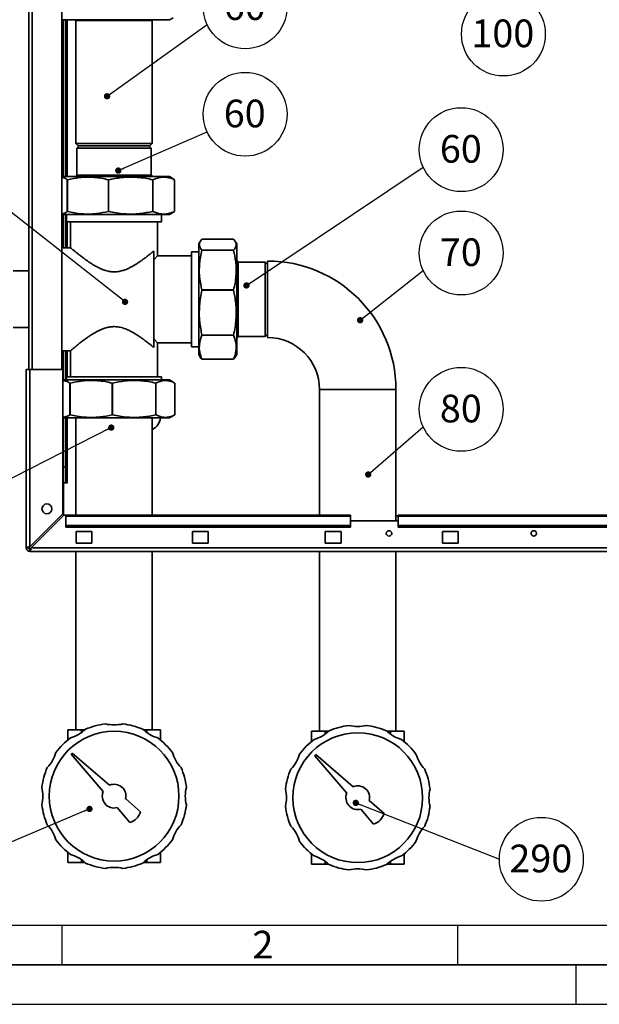
# Paper-space layout 'Blatt1' of a CAD drawing. Units: millimetres. Extents: x 0 to 4200, y 0 to 2970.
# Drawn here: x 547 to 1279, y 0 to 1244 of the extents above; entities that cross this region are included whole.
import ezdxf

# ---------------------------------------------------------------- set-up
doc = ezdxf.new("R2010")
doc.units = ezdxf.units.MM
for name, color, linetype in [('1', 7, 'Continuous'), ('61', 7, 'Continuous'), ('62', 7, 'Continuous')]:
    doc.layers.add(name, color=color, linetype=linetype)
doc.styles.add('SLDTEXTSTYLE0', font='TXT', dxfattribs={"width": 0.75})
doc.styles.add('SLDTEXTSTYLE1', font='TXT', dxfattribs={"width": 0.605})
doc.dimstyles.new('SLDDIMSTYLE3', dxfattribs={"dimtxt": 0.18, "dimasz": 8, "dimexe": 0, "dimexo": 0.0625, "dimgap": 0, "dimtad": 0, "dimtih": 1, "dimtoh": 1, "dimdec": 0, "dimrnd": 1e-09, "dimzin": 0, "dimdsep": 46, "dimtxsty": 'Standard', "dimblk1": 'DOT', "dimblk2": 'DOT', "dimsah": 1, "dimcen": 0.09, "dimadec": 0, "dimazin": 0, "dimtfac": 8, "dimtdec": 0, "dimtofl": 0, "dimtmove": 0, "dimatfit": 3, "dimldrblk": 'DOT', "dimfxl": 1, "dimfrac": 2, "dimtolj": 1, "dimtzin": 0, "dimarcsym": 0})

# ---------------------------------------------------------------- blocks, each defined once
blk = doc.blocks.new('SW_NOTE_0_18')
at = {"layer": '1', "color": 0, "ltscale": 10}
blk.add_circle((-48.1, -22.3), 53, dxfattribs=at)
at = {"layer": '1', "color": 0, "ltscale": 10, "insert": (-48.8, -3.9), "char_height": 35, "attachment_point": 2, "style": 'SLDTEXTSTYLE1'}
blk.add_mtext('100', dxfattribs=at)
blk = doc.blocks.new('SW_NOTE_0_27')
at = {"layer": '1', "color": 0, "ltscale": 10}
blk.add_circle((48.1, 22.3), 53, dxfattribs=at)
at = {"layer": '1', "color": 0, "ltscale": 10, "insert": (47.6, 40.8), "char_height": 35, "attachment_point": 2, "style": 'SLDTEXTSTYLE1'}
blk.add_mtext('60', dxfattribs=at)
blk = doc.blocks.new('_Dot')
at = {"color": 0, "linetype": 'ByBlock', "lineweight": -2}
blk.add_line((-0.5, 0), (-1, 0), dxfattribs=at)
at = {"color": 0, "linetype": 'ByBlock', "const_width": 0.5}
blk.add_lwpolyline([(-0.25, 0, 1), (0.25, 0, 1)], format="xyb", close=True, dxfattribs=at)
blk = doc.blocks.new('SW_NOTE_0_28')
at = {"layer": '1', "color": 0, "ltscale": 10}
blk.add_circle((48.1, 22.3), 53, dxfattribs=at)
at = {"layer": '1', "color": 0, "ltscale": 10, "insert": (47.6, 40.8), "char_height": 35, "attachment_point": 2, "style": 'SLDTEXTSTYLE1'}
blk.add_mtext('60', dxfattribs=at)
blk = doc.blocks.new('SW_NOTE_0_32')
at = {"layer": '1', "color": 0, "ltscale": 10}
blk.add_circle((53, 0), 53, dxfattribs=at)
at = {"layer": '1', "color": 0, "ltscale": 10, "insert": (52.3, 18.5), "char_height": 35, "attachment_point": 2, "style": 'SLDTEXTSTYLE1'}
blk.add_mtext('290', dxfattribs=at)
blk = doc.blocks.new('SW_NOTE_0_33')
at = {"layer": '1', "color": 0, "ltscale": 10}
blk.add_circle((48.1, 22.3), 53, dxfattribs=at)
at = {"layer": '1', "color": 0, "ltscale": 10, "insert": (47.6, 40.8), "char_height": 35, "attachment_point": 2, "style": 'SLDTEXTSTYLE1'}
blk.add_mtext('60', dxfattribs=at)
blk = doc.blocks.new('SW_NOTE_0_34')
at = {"layer": '1', "color": 0, "ltscale": 10}
blk.add_circle((48.1, 22.3), 53, dxfattribs=at)
at = {"layer": '1', "color": 0, "ltscale": 10, "insert": (47.6, 40.8), "char_height": 35, "attachment_point": 2, "style": 'SLDTEXTSTYLE1'}
blk.add_mtext('70', dxfattribs=at)
blk = doc.blocks.new('SW_NOTE_0_35')
at = {"layer": '1', "color": 0, "ltscale": 10}
blk.add_circle((48.1, 22.3), 53, dxfattribs=at)
at = {"layer": '1', "color": 0, "ltscale": 10, "insert": (47.6, 40.8), "char_height": 35, "attachment_point": 2, "style": 'SLDTEXTSTYLE1'}
blk.add_mtext('80', dxfattribs=at)

psp = doc.layouts.new('Blatt1')

# ---------------------------------------------------------------- linework, layer by layer
at = {"color": 7, "linetype": 'Continuous', "lineweight": 35, "ltscale": 10}
for p, q in [((558, 802.2), (558, 1702.2)), ((600, 802.2), (600, 1702.2)), ((735.9, 1244.1), (740.5, 1246.8)), ((600, 1244.1), (735.9, 1244.1)), ((602, 1046.1), (602, 1244.1)), ((605, 1046.1), (605, 1244.1)), ((617, 1244.1), (617.7, 1243.4)), ((617.7, 1243.4), (617.7, 1088.1)), ((714.3, 1243.4), (617.7, 1243.4)), ((714.3, 1243.4), (715, 1244.1)), ((714.3, 1088.1), (714.3, 1243.4)), ((617.7, 1088.1), (620.7, 1085.1)), ((617.7, 1088.1), (620.4, 1088.1)), ((622, 1085.1), (619, 1082.1)), ((620.4, 1088.1), (714.3, 1088.1)), ((620.7, 1085.1), (623.2, 1085.1)), ((623.2, 1085.1), (711.3, 1085.1)), ((713, 1082.1), (710, 1085.1)), ((711.3, 1085.1), (714.3, 1088.1)), ((619, 1082.1), (619, 1048.1)), ((666, 1082.1), (619, 1082.1)), ((713, 1082.1), (666, 1082.1)), ((713, 1048.1), (713, 1082.1)), ((735.9, 1046.1), (600, 1046.1)), ((619, 1048.1), (617, 1046.1)), ((619, 1048.1), (713, 1048.1)), ((715, 1046.1), (713, 1048.1)), ((740.5, 1043.5), (735.9, 1046.1)), ((607, 1042.1), (606.8, 1042.1)), ((606.8, 1002.1), (606.8, 1042.1)), ((607, 1042.1), (607, 1002.1)), ((659, 1042.1), (658.8, 1042.1)), ((658.8, 1002.1), (658.8, 1042.1)), ((659, 1042.1), (659, 1002.1)), ((715.1, 1042.1), (715, 1042.1)), ((715, 1002.1), (715, 1042.1)), ((715.1, 1042.1), (715.1, 1002.1)), ((740.3, 1043.3), (742.5, 1042.1)), ((742.5, 1042.1), (742.5, 1042.1)), ((742.5, 1002.1), (742.5, 1042.1)), ((742.5, 1042.1), (742.5, 1002.1)), ((735.9, 998.1), (600, 998.1)), ((602, 956.1), (602, 998.1)), ((605, 956.1), (605, 998.1)), ((606, 998.1), (606, 989.1)), ((607, 1002.1), (606.8, 1002.1)), ((659, 1002.1), (658.8, 1002.1)), ((715.1, 1002.1), (715, 1002.1)), ((726, 989.1), (726, 998.1)), ((735.9, 998.1), (740.4, 1000.7)), ((742.5, 1002.1), (740.3, 1000.8)), ((742.5, 1002.1), (742.5, 1002.1)), ((606, 989.1), (726, 989.1)), ((611, 989.1), (611, 956)), ((721, 946.1), (721, 989.1)), ((774.9, 964.2), (773, 961)), ((773, 901.8), (773, 961)), ((817, 967), (777, 967)), ((821, 961), (819.1, 964.3)), ((821, 901.8), (821, 961)), ((611.2, 956.1), (600, 956.1)), ((716, 951.9), (716, 830.3)), ((721, 946.1), (716, 941.1)), ((764, 946.1), (721, 946.1)), ((773, 951.1), (764, 951.1)), ((764, 951.1), (764, 891.1)), ((777, 953), (777, 953.1)), ((777, 953.1), (817, 953.1)), ((817, 953), (777, 953)), ((817, 953), (817, 953.1)), ((823, 938.1), (821, 940.1)), ((857, 938.1), (823, 938.1)), ((823, 938.1), (823, 844.1)), ((860, 935.1), (857, 938.1)), ((857, 891.1), (857, 938.1)), ((860, 842.8), (860, 939.4)), ((558, 927), (538.2, 927)), ((773, 821.2), (773, 901.8)), ((777, 902.7), (777, 902.9)), ((777, 902.9), (817, 902.9)), ((817, 902.7), (777, 902.7)), ((817, 902.7), (817, 902.9)), ((821, 821.2), (821, 901.8)), ((764, 891.1), (764, 831.1)), ((857, 844.1), (857, 891.1)), ((538.2, 855.2), (558, 855.2)), ((857, 844.1), (860, 847.1)), ((716, 841.1), (721, 836.1)), ((721, 793.1), (721, 836.1)), ((721, 836.1), (764, 836.1)), ((777, 845.6), (777, 845.8)), ((777, 845.8), (817, 845.8)), ((817, 845.6), (777, 845.6)), ((817, 845.6), (817, 845.8)), ((821, 842.1), (823, 844.1)), ((823, 844.1), (857, 844.1)), ((600, 826.1), (611, 826.1)), ((602, 789.1), (602, 826.1)), ((605, 789.1), (605, 826.1)), ((611, 826.1), (611, 793.1)), ((764, 831.1), (773, 831.1)), ((773, 821.2), (774.9, 818)), ((777, 815.2), (777, 815.2)), ((777, 815.2), (817, 815.2)), ((817, 815.2), (777, 815.2)), ((819, 818), (817, 815.2)), ((817, 815.2), (817, 815.2)), ((819.1, 817.9), (821, 821.2)), ((555, 802.2), (559.6, 802.2)), ((555, 576.8), (555, 802.2)), ((559.6, 578.3), (559.6, 802.2)), ((601, 802.2), (559.6, 802.2)), ((601, 619.7), (601, 802.2)), ((601, 789.1), (714, 789.1)), ((606, 793.1), (606, 789.1)), ((606, 793.1), (726, 793.1)), ((610.1, 785.1), (610.3, 785.1)), ((610.1, 745.1), (610.1, 785.1)), ((610.3, 785.1), (610.3, 745.1)), ((663.7, 785.1), (664, 785.1)), ((663.7, 745.1), (663.7, 785.1)), ((664, 785.1), (664, 745.1)), ((714, 789.1), (735.9, 789.1)), ((718.7, 785.1), (718.8, 785.1)), ((718.7, 745.1), (718.7, 785.1)), ((718.8, 785.1), (718.8, 745.1)), ((726, 789.1), (726, 793.1)), ((742.1, 785.6), (735.9, 789.1)), ((742, 785.5), (742.8, 785.1)), ((742.8, 785.1), (742.8, 785.1)), ((742.8, 745.1), (742.8, 785.1)), ((742.8, 785.1), (742.8, 745.1)), ((925.7, 777.1), (925.7, 618.2)), ((1022.3, 777.1), (925.7, 777.1)), ((1022.3, 611.2), (1022.3, 777.1)), ((601, 741.1), (714, 741.1)), ((602, 679.2), (602, 741.1)), ((605, 679.2), (605, 741.1)), ((610.1, 745.1), (610.3, 745.1)), ((617.7, 741.1), (617.7, 618.2)), ((663.7, 745.1), (664, 745.1)), ((714, 741.1), (735.9, 741.1)), ((714.3, 618.2), (714.3, 741.1)), ((718.7, 745.1), (718.8, 745.1)), ((735.9, 741.1), (742, 744.7)), ((742.8, 745.1), (742, 744.7)), ((742.8, 745.1), (742.8, 745.1)), ((602, 679.2), (605, 679.2)), ((602, 659.2), (602, 679.2)), ((605, 679.2), (605, 659.2)), ((605, 659.2), (602, 659.2)), ((602, 658.9), (602, 617.8)), ((602, 658.9), (606.9, 658.9)), ((605, 659.2), (606.6, 659.2)), ((606.9, 659.2), (606.6, 659.2)), ((606.9, 658.9), (606.9, 659.2)), ((601, 619.7), (559.6, 578.3)), ((561, 576.8), (602.4, 618.2)), ((605, 618.2), (602.4, 618.2)), ((965, 618.2), (605, 618.2)), ((605, 616.9), (605, 618.2)), ((605, 616.9), (605, 605.3)), ((605, 616.9), (965, 616.9)), ((965, 616.9), (965, 618.2)), ((965, 616.9), (965, 605.3)), ((1025, 611.2), (965, 611.2)), ((1025, 617.2), (1022.3, 617.2)), ((1605, 618.2), (1025, 618.2)), ((1025, 618.2), (1025, 616.9)), ((1025, 616.9), (1605, 616.9)), ((1025, 605.3), (1025, 616.9)), ((605, 605.3), (605, 603.2)), ((605, 605.3), (965, 605.3)), ((605, 603.2), (965, 603.2)), ((638, 597.7), (618, 597.7)), ((618, 597.7), (618, 582.7)), ((638, 582.7), (638, 597.7)), ((765, 597.7), (765, 582.7)), ((785, 597.7), (765, 597.7)), ((785, 582.7), (785, 597.7)), ((953, 597.7), (933, 597.7)), ((933, 597.7), (933, 582.7)), ((953, 582.7), (953, 597.7)), ((965, 605.3), (965, 603.2)), ((1025, 605.3), (1605, 605.3)), ((1025, 603.2), (1025, 605.3)), ((1025, 603.2), (1605, 603.2)), ((1101, 597.7), (1081, 597.7)), ((1081, 597.7), (1081, 582.7)), ((1101, 582.7), (1101, 597.7)), ((558, 576.8), (555, 576.8)), ((559.6, 575.2), (559.6, 572.2)), ((1649, 576.8), (561, 576.8)), ((618, 582.7), (638, 582.7)), ((765, 582.7), (785, 582.7)), ((933, 582.7), (953, 582.7)), ((1081, 582.7), (1101, 582.7)), ((1650.4, 572.2), (559.6, 572.2)), ((617.7, 572.2), (617.7, 347.1)), ((714.3, 347.1), (714.3, 572.2)), ((925.7, 572.2), (925.7, 345.1)), ((1022.3, 345.1), (1022.3, 572.2)), ((607.6, 347.1), (607.6, 334.2)), ((624.7, 347.1), (607.6, 347.1)), ((624.7, 347.1), (624.7, 343.4)), ((629.3, 347.1), (624.7, 347.1)), ((707.4, 347.1), (702.8, 347.1)), ((707.4, 347.1), (707.4, 343.4)), ((724.5, 347.1), (707.4, 347.1)), ((724.5, 347.1), (724.5, 334.2)), ((915.6, 345.1), (915.6, 332.2)), ((932.7, 345.1), (915.6, 345.1)), ((932.7, 345.1), (932.7, 341.4)), ((937.3, 345.1), (932.7, 345.1)), ((1015.4, 345.1), (1010.8, 345.1)), ((1015.4, 345.1), (1015.4, 341.4)), ((1032.5, 345.1), (1015.4, 345.1)), ((1032.5, 345.1), (1032.5, 332.2)), ((613, 317.6), (611.6, 316.2)), ((611.6, 316.2), (652.2, 268.9)), ((660.2, 277), (613, 317.6)), ((921, 315.6), (919.6, 314.2)), ((919.6, 314.2), (960.2, 266.9)), ((968.2, 275), (921, 315.6)), ((699.4, 243.3), (680.6, 259.5)), ((1007.4, 241.3), (988.6, 257.5)), ((669.7, 248.6), (685.8, 229.8)), ((977.7, 246.6), (993.8, 227.8)), ((607.6, 179.1), (607.6, 192.1)), ((724.5, 179.1), (724.5, 192.1)), ((915.6, 177.1), (915.6, 190.1)), ((1032.5, 177.1), (1032.5, 190.1)), ((624.7, 179.1), (607.6, 179.1)), ((624.7, 179.1), (624.7, 182.8)), ((629.3, 179.1), (624.7, 179.1)), ((707.4, 179.1), (702.8, 179.1)), ((707.4, 179.1), (707.4, 182.8)), ((724.5, 179.1), (707.4, 179.1)), ((932.7, 177.1), (915.6, 177.1)), ((932.7, 177.1), (932.7, 180.8)), ((937.3, 177.1), (932.7, 177.1)), ((1015.4, 177.1), (1010.8, 177.1)), ((1015.4, 177.1), (1015.4, 180.8)), ((1032.5, 177.1), (1015.4, 177.1))]:
    psp.add_line(p, q, dxfattribs=at)
at = {"color": 1, "linetype": 'Continuous', "lineweight": 35, "ltscale": 10}
for p, q in [((562.6, 802.2), (562.6, 1702.2)), ((606.6, 1046.1), (606.6, 1244.1)), ((606.6, 956.1), (606.6, 989.1)), ((606.6, 793.1), (606.6, 826.1)), ((606.6, 659.2), (606.6, 741.1))]:
    psp.add_line(p, q, dxfattribs=at)
at = {"color": 7, "linetype": 'Continuous', "lineweight": 35, "ltscale": 100}
for centre, radius in [((581, 626.2), 6.2), ((1013.5, 595.2), 3.4), ((1196.5, 595.2), 3.4), ((666, 263.1), 82), ((974, 261.1), 82)]:
    psp.add_circle(centre, radius, dxfattribs=at)
for centre, radius, start, end in [((860, 777.1), 162.3, 0, 90), ((860, 777.1), 65.7, 0, 90), ((705, 744.2), 20, 297.7797, 351.0043), ((559.6, 576.8), 4.6, 180, 270), ((559.6, 576.8), 1.6, 180, 270), ((666, 263.1), 92, 96.8763, 113.1237), ((666, 399.1), 46, 256.1457, 283.8543), ((666, 263.1), 92, 66.8763, 83.1237), ((974, 261.1), 92, 96.8763, 113.1237), ((974, 397.1), 46, 256.1457, 283.8543), ((974, 261.1), 92, 66.8763, 83.1237), ((666, 263.1), 92, 126.8763, 143.1237), ((598, 380.9), 46, 286.1457, 313.8543), ((734, 380.9), 46, 226.1457, 253.8543), ((666, 263.1), 92, 36.8763, 53.1237), ((906, 378.9), 46, 286.1457, 313.8543), ((1042, 378.9), 46, 226.1457, 253.8543), ((974, 261.1), 92, 126.8763, 143.1237), ((974, 261.1), 92, 36.8763, 53.1237), ((548.3, 331.1), 46, 316.1457, 343.8543), ((783.8, 331.1), 46, 196.1457, 223.8543), ((856.3, 329.1), 46, 316.1457, 343.8543), ((1091.8, 329.1), 46, 196.1457, 223.8543), ((666, 263.1), 92, 156.8763, 173.1237), ((666, 263.1), 92, 6.8763, 23.1237), ((974, 261.1), 92, 156.8763, 173.1237), ((974, 261.1), 92, 6.8763, 23.1237), ((530, 263.1), 46, 346.1457, 13.8543), ((666, 263.1), 15, 345.9795, 112.6712), ((802, 263.1), 46, 166.1457, 193.8543), ((974, 261.1), 15, 345.9795, 112.6712), ((666, 263.1), 15, 157.3288, 284.0205), ((838, 261.1), 46, 346.1457, 13.8543), ((974, 261.1), 15, 157.3288, 284.0205), ((1110, 261.1), 46, 166.1457, 193.8543), ((666, 263.1), 92, 186.8763, 203.1237), ((666, 263.1), 92, 336.8763, 353.1237), ((974, 261.1), 92, 186.8763, 203.1237), ((974, 261.1), 92, 336.8763, 353.1237), ((680.2, 249), 20, 286.3521, 343.6479), ((988.2, 247), 20, 286.3521, 343.6479), ((548.3, 195.1), 46, 16.1457, 43.8543), ((783.8, 195.1), 46, 136.1457, 163.8543), ((856.3, 193.1), 46, 16.1457, 43.8543), ((1091.8, 193.1), 46, 136.1457, 163.8543), ((666, 263.1), 92, 216.8763, 233.1237), ((666, 263.1), 92, 306.8763, 323.1237), ((974, 261.1), 92, 216.8763, 233.1237), ((974, 261.1), 92, 306.8763, 323.1237), ((598, 145.3), 46, 46.1457, 73.8543), ((734, 145.3), 46, 106.1457, 133.8543), ((906, 143.3), 46, 46.1457, 73.8543), ((1042, 143.3), 46, 106.1457, 133.8543), ((666, 263.1), 92, 246.8763, 263.1237), ((666, 263.1), 92, 276.8763, 293.1237), ((974, 261.1), 92, 246.8763, 263.1237), ((974, 261.1), 92, 276.8763, 293.1237), ((666, 127.1), 46, 76.1457, 103.8543), ((974, 125.1), 46, 76.1457, 103.8543)]:
    psp.add_arc(centre, radius, start, end, dxfattribs=at)
at = {"color": 7, "linetype": 'Continuous', "lineweight": 35, "ltscale": 10}
for points, knots in [([(658.8, 1042.1), (655.8, 1042.8), (649.8, 1044.2), (640.7, 1045.3), (631.4, 1045.6), (620.1, 1044.9), (612, 1043.2), (607, 1042.1)], [0, 0, 0, 0, 0.174377, 0.349636, 0.5281556, 0.7079775, 1, 1, 1, 1]), ([(715, 1042.1), (711.7, 1042.8), (705.3, 1044.2), (695.4, 1045.3), (685.4, 1045.6), (673.1, 1044.9), (664.4, 1043.2), (659, 1042.1)], [0, 0, 0, 0, 0.174379, 0.34964, 0.528161, 0.707985, 1, 1, 1, 1]), ([(742.5, 1042.1), (740.9, 1042.8), (737.8, 1044.2), (732.9, 1045.3), (728, 1045.6), (722.1, 1044.9), (717.8, 1043.2), (715.1, 1042.1)], [0, 0, 0, 0, 0.174377, 0.349636, 0.528156, 0.707977, 1, 1, 1, 1]), ([(606.8, 1042.1), (605.8, 1042.8), (603.9, 1044.1), (601.6, 1045.1), (600.3, 1045.2), (600, 1045.2)], [0, 0, 0, 0, 0.440517, 0.883262, 1, 1, 1, 1]), ([(600, 999), (600.6, 999.1), (602.9, 999.5), (605.2, 1001), (606.8, 1002.1)], [0, 0, 0, 0, 0.261992, 1, 1, 1, 1]), ([(607, 1002.1), (610, 1001.4), (615.9, 1000.1), (625.1, 998.9), (634.4, 998.6), (645.7, 999.3), (653.8, 1001), (658.8, 1002.1)], [0, 0, 0, 0, 0.174379, 0.34964, 0.528161, 0.707985, 1, 1, 1, 1]), ([(659, 1002.1), (662.2, 1001.4), (668.7, 1000.1), (678.6, 998.9), (688.6, 998.6), (700.8, 999.3), (709.6, 1001), (715, 1002.1)], [0, 0, 0, 0, 0.174377, 0.349636, 0.5281556, 0.7079775, 1, 1, 1, 1]), ([(715.1, 1002.1), (716.7, 1001.4), (719.9, 1000.1), (724.7, 998.9), (729.6, 998.6), (735.6, 999.3), (739.8, 1001), (742.5, 1002.1)], [0, 0, 0, 0, 0.1743787, 0.3496395, 0.528161, 0.7079848, 1, 1, 1, 1]), ([(777, 967), (776.4, 966.2), (775, 964.6), (773.9, 962.2), (773.5, 959.7), (774.2, 956.7), (776, 954.5), (777, 953.1)], [0, 0, 0, 0, 0.174379, 0.34964, 0.528161, 0.707985, 1, 1, 1, 1]), ([(817, 953.1), (817.7, 953.9), (819.1, 955.5), (820.2, 958), (820.5, 960.5), (819.8, 963.5), (818.1, 965.7), (817, 967)], [0, 0, 0, 0, 0.174377, 0.349636, 0.528156, 0.707977, 1, 1, 1, 1]), ([(716, 951.9), (715.1, 951.2), (713.2, 949.7), (709.9, 947), (706.4, 944.3), (702.8, 941.6), (698.9, 938.9), (694, 935.6), (689, 932.6), (684.1, 930.1), (679.9, 928.3), (675, 926.8), (669.6, 925.8), (664, 925.7), (658, 926.5), (652, 928.4), (646.4, 930.9), (641.5, 933.5), (637.2, 936.1), (633.2, 938.8), (629.4, 941.5), (625.8, 944.2), (622.5, 946.8), (619.4, 949.2), (616.5, 951.6), (613.8, 953.8), (611.9, 955.4), (611, 956.2), (611.1, 956), (611.2, 956)], [0, 0, 0, 0, 0.041262, 0.083131, 0.118201, 0.153534, 0.189625, 0.225957, 0.279699, 0.307056, 0.334604, 0.368648, 0.403491, 0.437604, 0.472943, 0.514619, 0.557445, 0.591347, 0.625504, 0.660351, 0.695415, 0.73046, 0.765755, 0.801948, 0.838511, 0.886372, 0.935505, 0.98342, 1, 1, 1, 1]), ([(777, 953), (776.4, 950.1), (775, 944.4), (773.9, 935.5), (773.5, 926.5), (774.2, 915.6), (776, 907.8), (777, 902.9)], [0, 0, 0, 0, 0.174377, 0.349636, 0.528156, 0.707977, 1, 1, 1, 1]), ([(817, 902.9), (817.7, 905.8), (819.1, 911.6), (820.2, 920.4), (820.5, 929.4), (819.8, 940.4), (818.1, 948.2), (817, 953)], [0, 0, 0, 0, 0.174379, 0.34964, 0.528161, 0.707985, 1, 1, 1, 1]), ([(777, 902.7), (776.4, 899.4), (775, 892.9), (773.9, 882.8), (773.5, 872.6), (774.2, 860.2), (776, 851.3), (777, 845.8)], [0, 0, 0, 0, 0.174379, 0.34964, 0.528161, 0.707985, 1, 1, 1, 1]), ([(817, 845.8), (817.7, 849.1), (819.1, 855.6), (820.2, 865.7), (820.5, 875.9), (819.8, 888.3), (818.1, 897.2), (817, 902.7)], [0, 0, 0, 0, 0.174377, 0.349636, 0.528156, 0.707977, 1, 1, 1, 1]), ([(611, 826.1), (611, 826.1), (610.9, 826), (611.5, 826.5), (612.9, 827.7), (615.2, 829.6), (618.4, 832.2), (621.9, 835.1), (625.6, 837.9), (629.2, 840.6), (633.1, 843.4), (638.1, 846.7), (643, 849.6), (648, 852.1), (652.2, 853.9), (657, 855.5), (662.5, 856.4), (668.1, 856.6), (674, 855.7), (680.1, 853.9), (685.7, 851.4), (690.5, 848.7), (694.8, 846.1), (698.9, 843.4), (702.7, 840.7), (706.3, 838), (709.6, 835.5), (712.6, 833.1), (714.7, 831.4), (715.8, 830.5), (716, 830.3)], [0, 0, 0, 0, 0.0003326, 0.0487487, 0.0923798, 0.1371069, 0.1843991, 0.232646, 0.2677154, 0.3030483, 0.3391386, 0.3754708, 0.4292126, 0.4565695, 0.4841169, 0.5181605, 0.5530036, 0.5871162, 0.6224547, 0.6641304, 0.7069569, 0.7408586, 0.7750156, 0.8098623, 0.8449258, 0.8799704, 0.9152655, 0.9514579, 0.9880214, 1, 1, 1, 1]), ([(777, 845.6), (776.4, 843.9), (775, 840.4), (773.9, 835), (773.5, 829.6), (774.2, 822.9), (776, 818.2), (777, 815.2)], [0, 0, 0, 0, 0.174377, 0.349636, 0.528156, 0.707977, 1, 1, 1, 1]), ([(817, 815.2), (817.7, 817), (819.1, 820.5), (820.2, 825.9), (820.5, 831.3), (819.8, 838), (818.1, 842.7), (817, 845.6)], [0, 0, 0, 0, 0.174379, 0.34964, 0.528161, 0.707985, 1, 1, 1, 1]), ([(777, 815.2), (776.3, 816), (775.4, 816.9), (775, 817.9), (774.9, 818)], [0, 0, 0, 0, 0.850053, 1, 1, 1, 1]), ([(610.1, 785.1), (608.9, 785.8), (606.5, 787.1), (603.5, 788.2), (601.6, 788.3), (601, 788.3)], [0, 0, 0, 0, 0.3990481, 0.8001149, 1, 1, 1, 1]), ([(663.7, 785.1), (660.6, 785.8), (654.5, 787.2), (645, 788.3), (635.5, 788.6), (623.8, 787.9), (615.4, 786.2), (610.3, 785.1)], [0, 0, 0, 0, 0.174377, 0.349636, 0.528156, 0.707977, 1, 1, 1, 1]), ([(718.7, 785.1), (715.5, 785.8), (709.2, 787.2), (699.6, 788.3), (689.7, 788.6), (677.8, 787.9), (669.2, 786.2), (664, 785.1)], [0, 0, 0, 0, 0.1743787, 0.3496395, 0.528161, 0.7079848, 1, 1, 1, 1]), ([(742.8, 785.1), (741.4, 785.8), (738.7, 787.2), (734.4, 788.3), (730.1, 788.6), (724.9, 787.9), (721.2, 786.2), (718.8, 785.1)], [0, 0, 0, 0, 0.174377, 0.349636, 0.5281556, 0.7079775, 1, 1, 1, 1]), ([(601, 741.9), (602, 742), (605.1, 742.3), (608.1, 744), (610.1, 745.1)], [0, 0, 0, 0, 0.3315637, 1, 1, 1, 1]), ([(610.3, 745.1), (613.3, 744.4), (619.5, 743.1), (628.9, 741.9), (638.5, 741.6), (650.2, 742.3), (658.6, 744), (663.7, 745.1)], [0, 0, 0, 0, 0.174379, 0.34964, 0.528161, 0.707985, 1, 1, 1, 1]), ([(664, 745.1), (667.1, 744.4), (673.4, 743.1), (683.1, 741.9), (692.9, 741.6), (704.9, 742.3), (713.4, 744), (718.7, 745.1)], [0, 0, 0, 0, 0.174377, 0.349636, 0.528156, 0.707977, 1, 1, 1, 1]), ([(718.8, 745.1), (720.2, 744.4), (723, 743.1), (727.2, 741.9), (731.5, 741.6), (736.7, 742.3), (740.5, 744), (742.8, 745.1)], [0, 0, 0, 0, 0.174379, 0.34964, 0.528161, 0.707985, 1, 1, 1, 1]), ([(559.6, 578.3), (559.1, 578.2), (558.1, 578), (556.7, 577.7), (555.6, 577.3), (555.1, 577.1), (555, 576.9), (555, 576.8)], [0, 0, 0, 0, 0.209052, 0.427821, 0.646592, 0.865364, 1, 1, 1, 1]), ([(559.6, 578.3), (559.4, 578.1), (558.9, 577.9), (558.4, 577.5), (558.1, 577.2), (558, 577), (558, 576.8)], [0, 0, 0, 0, 0.284155, 0.530993, 0.777748, 1, 1, 1, 1]), ([(559.6, 572.2), (559.7, 572.3), (559.9, 572.4), (560.2, 573.2), (560.5, 574.4), (560.8, 575.7), (561, 576.5), (561, 576.8)], [0, 0, 0, 0, 0.209052, 0.427821, 0.6465923, 0.8653635, 1, 1, 1, 1]), ([(559.6, 575.2), (559.7, 575.3), (560, 575.3), (560.4, 575.7), (560.7, 576.3), (560.9, 576.7), (561, 576.8)], [0, 0, 0, 0, 0.2841548, 0.5309932, 0.7777477, 1, 1, 1, 1])]:
    psp.add_open_spline(points, degree=3, knots=knots, dxfattribs=at)
at = {"layer": '61', "color": 7, "linetype": 'Continuous', "ltscale": 10}
psp.add_line((100, 100), (2280, 100), dxfattribs=at)
at = {"layer": '61', "color": 7, "linetype": 'Continuous', "lineweight": 35, "ltscale": 10}
psp.add_line((50, 50), (4150, 50), dxfattribs=at)
at = {"layer": '61', "ltscale": 10}
psp.add_line((0, 0), (4200, 0), dxfattribs=at)
at = {"layer": '62', "color": 7, "linetype": 'Continuous', "ltscale": 10}
for p, q in [((600, 100), (600, 50)), ((1100, 100), (1100, 50)), ((1250, 0), (1250, 50))]:
    psp.add_line(p, q, dxfattribs=at)

# ---------------------------------------------------------------- block references
at = {"layer": '1', "ltscale": 10}
for name, p in [('SW_NOTE_0_27', (783.5, 1238.3)), ('SW_NOTE_0_18', (1206.2, 1248.6)), ('SW_NOTE_0_28', (783.5, 1102.6)), ('SW_NOTE_0_33', (1056.7, 1057.9)), ('SW_NOTE_0_34', (1056.7, 927.3)), ('SW_NOTE_0_35', (1056.7, 729.7)), ('SW_NOTE_0_32', (1153.1, 183.3))]:
    psp.add_blockref(name, p, dxfattribs=at)

# ---------------------------------------------------------------- texts
at = {"layer": '62', "ltscale": 10, "insert": (854.1, 92.9), "char_height": 35, "attachment_point": 2, "style": 'SLDTEXTSTYLE0'}
psp.add_mtext('2', dxfattribs=at)

# ---------------------------------------------------------------- leaders
at = {"layer": '1', "ltscale": 10}
for points in [[(657.1, 1147.6), (783.5, 1238.3)], [(671.3, 1053.7), (783.5, 1102.6)], [(833.3, 908.6), (1056.7, 1057.9)], [(679.8, 887.8), (498.3, 1030.4)], [(977, 864.6), (1056.7, 927.3)], [(662.4, 728.9), (410.7, 600.9)], [(987.2, 669.6), (1056.7, 729.7)], [(634.9, 246.9), (484.3, 183.3)], [(971.5, 254.6), (1153.1, 183.3)]]:
    psp.add_leader(points, dimstyle='SLDDIMSTYLE3', dxfattribs=at)

doc.saveas('drawing.dxf')
